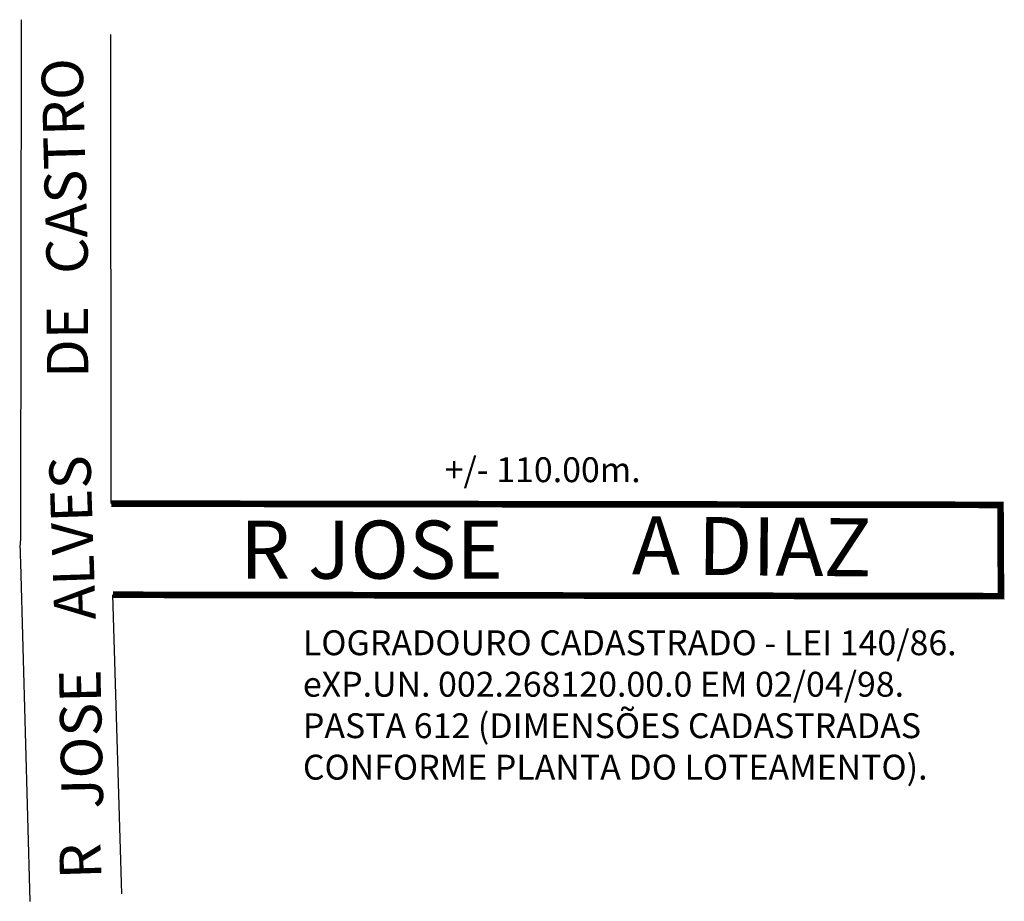
# Model space of a CAD drawing. Units: millimetres. Extents: x 928 to 1046, y 543 to 649.
import ezdxf

# ---------------------------------------------------------------- set-up
doc = ezdxf.new("R2010")
doc.units = ezdxf.units.MM
doc.layers.get('0').update_dxf_attribs({"linetype": 'CONTINUOUS'})
doc.layers.add('0QUADRA10', color=7, linetype='CONTINUOUS')
doc.layers.add('10CONV', color=7, linetype='CONTINUOUS')
doc.styles.add('CDL', font='romans.shx')

msp = doc.modelspace()

# ---------------------------------------------------------------- linework, layer by layer
at = {"layer": '0QUADRA10'}
for p, q in [((938.63, 590.95), (938.56, 647.51)), ((939.9, 543.89), (938.83, 579.96))]:
    msp.add_line(p, q, dxfattribs=at)
msp.add_lwpolyline([(927.76, 649.31), (927.67, 586.66), (927.58, 585.74), (927.62, 585.38), (927.62, 584.79), (927.66, 583.83), (928.8, 542.99)], dxfattribs=at)
at = {"layer": '0QUADRA10', "const_width": 0.8}
msp.add_lwpolyline([(938.83, 579.96), (1045.95, 579.79), (1045.89, 590.8), (938.63, 590.95)], dxfattribs=at)

# ---------------------------------------------------------------- texts
for s, p in [('+/- 110.00m.', (978.85, 593.54)), ('LOGRADOURO CADASTRADO - LEI 140/86.', (961.74, 572.67)), ('eXP.UN. 002.268120.00.0 EM 02/04/98.', (961.74, 567.67)), ('PASTA 612 (DIMENSÕES CADASTRADAS', (961.74, 562.67)), ('CONFORME PLANTA DO LOTEAMENTO).', (961.74, 557.67))]:
    msp.add_text(s, height=3).set_placement(p)
at = {"layer": '10CONV', "linetype": 'CONTINUOUS', "style": 'CDL'}
for s, height, rotation, p in [('CASTRO', 5, 91.5391, (935.86, 618.71)), ('DE', 5, 90.2291, (935.86, 606.1)), ('ALVES', 5, 91.9191, (936.76, 577)), ('A DIAZ', 7, 359.4691, (1001.42, 582.43)), ('R JOSE', 7, 359.9991, (954.15, 581.9)), ('JOSE', 5, 91.1591, (937.66, 554.2)), ('R', 5, 91.8791, (937.45, 545.74))]:
    msp.add_text(s, height=height, rotation=rotation, dxfattribs=at).set_placement(p)

doc.saveas('drawing.dxf')
